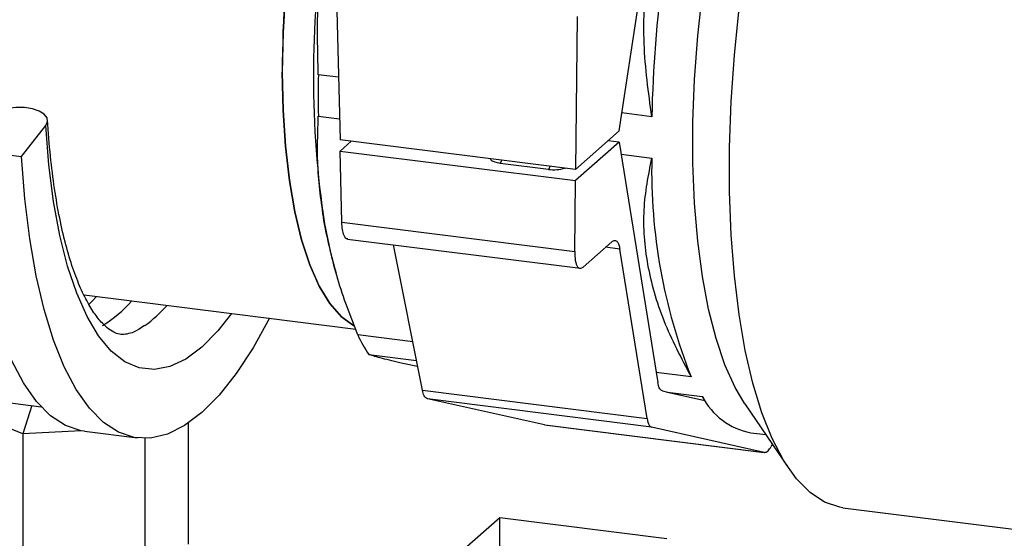
# Model space of a CAD drawing. Units: millimetres. Extents: x 4 to 416, y 4 to 293.
# Drawn here: x 363 to 376, y 101 to 108 of the extents above; entities that cross this region are included whole.
import ezdxf

# ---------------------------------------------------------------- set-up
doc = ezdxf.new("R2010")
doc.units = ezdxf.units.MM

msp = doc.modelspace()

# ---------------------------------------------------------------- linework, layer by layer
at = {"color": 7, "linetype": 'Continuous', "lineweight": 25}
for p, q in [((366.746, 113.415), (366.913, 106.461)), ((370.612, 106.58), (371.261, 110.848)), ((370.053, 108.094), (370.031, 106.068)), ((366.893, 107.288), (366.625, 107.321)), ((366.625, 106.774), (366.906, 106.738)), ((371.044, 106.765), (370.648, 106.815)), ((362.691, 106.238), (363.012, 106.647)), ((370.031, 106.068), (370.612, 106.58)), ((370.031, 106.068), (366.913, 106.461)), ((367.062, 106.442), (366.914, 106.311)), ((370.612, 106.43), (370.032, 105.918)), ((370.612, 106.43), (370.463, 106.448)), ((370.612, 106.43), (371.123, 103.244)), ((362.223, 106.297), (362.691, 106.238)), ((366.914, 106.311), (370.032, 105.918)), ((366.936, 105.366), (366.914, 106.311)), ((370.638, 106.268), (371.044, 106.217)), ((369.675, 106.066), (369.035, 106.147)), ((370.022, 104.977), (370.032, 105.918)), ((366.936, 105.366), (370.022, 104.977)), ((367.012, 105.144), (370.098, 104.756)), ((368.004, 103.14), (367.619, 105.068)), ((370.516, 105.109), (370.134, 104.773)), ((370.621, 105.012), (370.432, 105.036)), ((370.981, 102.765), (370.621, 105.012)), ((366.843, 104.75), (366.86, 104.693)), ((363.521, 104.404), (367.12, 103.95)), ((364.323, 103.997), (364.25, 103.949)), ((367.876, 103.781), (367.147, 103.873)), ((367.293, 103.614), (367.925, 103.534)), ((367.941, 103.455), (367.743, 103.496)), ((371.567, 103.316), (371.102, 103.375)), ((361.374, 103.12), (362.951, 102.922)), ((368.004, 103.14), (370.981, 102.765)), ((371.184, 103.131), (371.251, 103.115)), ((371.251, 103.115), (371.712, 103.057)), ((371.251, 103.115), (371.748, 103.004)), ((371.042, 102.651), (368.071, 103.026)), ((369.622, 102.683), (368.071, 103.026)), ((371.718, 103.054), (371.712, 103.057)), ((371.715, 103.052), (371.73, 103.03)), ((372.276, 102.961), (372.86, 102.102)), ((362.71, 102.562), (361.783, 102.94)), ((362.827, 102.937), (362.71, 102.562)), ((364.902, 102.706), (364.902, 101.1)), ((363.482, 102.604), (362.71, 102.562)), ((362.71, 102.562), (362.71, 100.502)), ((363.525, 102.597), (364.227, 102.509)), ((369.622, 102.683), (372.535, 102.316)), ((369.625, 102.682), (372.539, 102.315)), ((372.535, 102.316), (371.042, 102.651)), ((372.356, 102.577), (372.554, 102.552)), ((364.324, 102.503), (364.324, 100.59)), ((372.64, 102.425), (372.625, 102.396)), ((373.577, 101.583), (379.231, 100.871)), ((368.192, 100.717), (369.029, 101.455)), ((369.029, 101.455), (371.242, 101.176)), ((369.029, 100.984), (369.029, 101.455))]:
    msp.add_line(p, q, dxfattribs=at)
at = {"color": 7, "linetype": 'Continuous', "lineweight": 25, "flags": 128}
for points in [[(366.79, 111.579), (366.776, 111.535), (366.636, 111.057), (366.511, 110.555), (366.403, 110.033), (366.312, 109.499), (366.241, 108.958), (366.189, 108.416), (366.158, 107.881), (366.148, 107.358), (366.158, 106.853), (366.189, 106.373), (366.241, 105.922), (366.312, 105.507), (366.403, 105.132), (366.511, 104.802), (366.636, 104.52), (366.776, 104.289), (366.93, 104.113), (367.089, 103.997)], [(372.276, 102.961), (372.147, 103.178), (372.013, 103.477), (371.895, 103.824), (371.795, 104.216), (371.714, 104.649), (371.652, 105.118), (371.611, 105.62), (371.59, 106.148), (371.59, 106.697), (371.611, 107.261), (371.652, 107.836), (371.714, 108.414)], [(373.577, 101.583), (373.535, 101.589), (373.333, 101.657), (373.142, 101.783), (372.961, 101.967), (372.794, 102.206), (372.641, 102.499), (372.504, 102.842), (372.384, 103.233), (372.283, 103.669), (372.2, 104.145), (372.138, 104.656), (372.096, 105.199), (372.075, 105.769), (372.075, 106.359), (372.096, 106.966), (372.138, 107.583), (372.2, 108.205)], [(367.097, 103.993), (367.095, 103.994), (366.93, 104.113), (366.776, 104.289), (366.636, 104.52), (366.511, 104.802), (366.403, 105.132), (366.312, 105.507), (366.241, 105.922), (366.189, 106.373), (366.158, 106.853), (366.148, 107.358)], [(363.012, 106.647), (363.037, 106.7), (363.03, 106.752), (362.992, 106.801), (362.927, 106.841), (362.837, 106.87), (362.732, 106.886), (362.618, 106.888), (362.505, 106.875)], [(365.475, 104.157), (365.293, 103.926), (365.081, 103.71), (364.869, 103.552), (364.658, 103.453), (364.453, 103.414), (364.253, 103.436), (364.062, 103.518), (363.882, 103.66), (363.714, 103.86), (363.561, 104.116), (363.423, 104.426), (363.302, 104.786), (363.199, 105.193), (363.116, 105.642), (363.053, 106.128), (363.012, 106.647)], [(365.976, 104.094), (365.76, 103.704), (365.537, 103.364), (365.31, 103.077), (365.081, 102.846), (364.852, 102.673), (364.625, 102.56), (364.402, 102.507), (364.186, 102.515), (363.977, 102.585), (363.778, 102.714), (363.591, 102.903), (363.418, 103.149), (363.259, 103.451), (363.117, 103.805), (362.992, 104.209), (362.887, 104.658), (362.801, 105.149), (362.735, 105.677), (362.691, 106.238)], [(369.035, 106.147), (369.001, 106.153), (368.97, 106.161), (368.944, 106.17), (368.925, 106.182), (368.912, 106.194), (368.907, 106.207), (368.907, 106.209)], [(363.525, 102.597), (363.484, 102.604), (363.275, 102.673), (363.077, 102.803), (362.89, 102.991), (362.716, 103.238), (362.557, 103.539), (362.415, 103.894), (362.291, 104.297), (362.185, 104.746), (362.099, 105.237), (362.034, 105.766), (362.004, 106.104)], [(366.706, 105.346), (366.787, 104.964), (366.843, 104.75)], [(363.685, 104.383), (363.626, 104.32), (363.579, 104.273)]]:
    msp.add_lwpolyline(points, dxfattribs=at)
at = {"color": 7, "linetype": 'Continuous', "lineweight": 25}
for centre, radius, start, end in [((380.276, 107.366), 14.129, 162.651, 180.0344), ((387.75, 106.429), 16.709, 165.5933, 178.8481), ((379.611, 107.301), 13.052, 171.3886, 188.6114), ((381.069, 107.048), 14.446, 178.914, 181.086), ((378.449, 106.053), 7.407, 178.7272, 201.6792), ((368.957, 106.213), 0.103, 320.1478, 347.4334), ((369.596, 106.132), 0.103, 320.1478, 347.4334), ((369.744, 106.556), 0.494, 261.8946, 287.7108), ((362.886, 105.438), 1.687, 301.4834, 318.6752), ((363.28, 105.453), 1.792, 305.6247, 318.4524), ((369.228, 104.869), 2.307, 205.5703, 212.9537), ((372.532, 103.484), 0.924, 207.4888, 259.0556)]:
    msp.add_arc(centre, radius, start, end, dxfattribs=at)
for points in [[(371.044, 106.765), (371, 107.087), (370.912, 107.733), (370.968, 108.718), (371.178, 109.684), (371.437, 110.285), (371.567, 110.586)], [(371.567, 103.316), (371.437, 103.564), (371.178, 104.059), (370.968, 104.809), (370.912, 105.54), (371, 105.991), (371.044, 106.217)]]:
    msp.add_open_spline(points, degree=3, dxfattribs=at)
for points, knots in [([(366.625, 107.321), (366.617, 107.645), (366.6, 108.29), (366.671, 108.934), (366.706, 109.255)], [0, 0, 0, 0, 0.501482, 1, 1, 1, 1]), ([(366.706, 105.346), (366.671, 105.588), (366.6, 106.073), (366.617, 106.539), (366.625, 106.774)], [0, 0, 0, 0, 0.498004, 1, 1, 1, 1]), ([(364.258, 103.956), (364.253, 103.952), (364.203, 103.917), (364.129, 103.893), (364.042, 103.875), (363.975, 103.883), (363.898, 103.914), (363.803, 103.983), (363.696, 104.1), (363.583, 104.27), (363.474, 104.487), (363.371, 104.752), (363.277, 105.062), (363.195, 105.416), (363.127, 105.81), (363.071, 106.243), (363.049, 106.559), (363.038, 106.721)], [0, 0, 0, 0, 0.008278, 0.076078, 0.14656, 0.226998, 0.300414, 0.367172, 0.438505, 0.506784, 0.57478, 0.643306, 0.712688, 0.782905, 0.853832, 0.925327, 1, 1, 1, 1]), ([(367.147, 103.873), (367.052, 104.12), (366.862, 104.613), (366.758, 105.102), (366.706, 105.346)], [0, 0, 0, 0, 0.501482, 1, 1, 1, 1]), ([(367.018, 105.147), (367.015, 105.146), (366.996, 105.139), (366.968, 105.183), (366.943, 105.264), (366.938, 105.333), (366.936, 105.366)], [0, 0, 0, 0, 0.049099, 0.429551, 0.725629, 1, 1, 1, 1]), ([(370.516, 105.109), (370.528, 105.117), (370.554, 105.134), (370.586, 105.114), (370.609, 105.072), (370.617, 105.031), (370.621, 105.012)], [0, 0, 0, 0, 0.274568, 0.56131, 0.785405, 1, 1, 1, 1]), ([(370.022, 104.977), (370.023, 104.935), (370.026, 104.848), (370.056, 104.773), (370.095, 104.748), (370.121, 104.765), (370.134, 104.773)], [0, 0, 0, 0, 0.270501, 0.562397, 0.789531, 1, 1, 1, 1]), ([(367.743, 103.496), (367.646, 103.519), (367.45, 103.564), (367.345, 103.597), (367.293, 103.614)], [0, 0, 0, 0, 0.498004, 1, 1, 1, 1]), ([(371.184, 103.131), (371.169, 103.14), (371.142, 103.156), (371.129, 103.217), (371.123, 103.244)], [0, 0, 0, 0, 0.5599857, 1, 1, 1, 1]), ([(368.071, 103.026), (368.055, 103.035), (368.027, 103.052), (368.011, 103.113), (368.004, 103.14)], [0, 0, 0, 0, 0.5599857, 1, 1, 1, 1]), ([(370.981, 102.765), (370.989, 102.731), (371.003, 102.672), (371.03, 102.657), (371.042, 102.651)], [0, 0, 0, 0, 0.560014, 1, 1, 1, 1]), ([(372.535, 102.316), (372.552, 102.318), (372.582, 102.322), (372.612, 102.373), (372.625, 102.396)], [0, 0, 0, 0, 0.559999, 1, 1, 1, 1])]:
    msp.add_open_spline(points, degree=3, knots=knots, dxfattribs=at)

doc.saveas('drawing.dxf')
